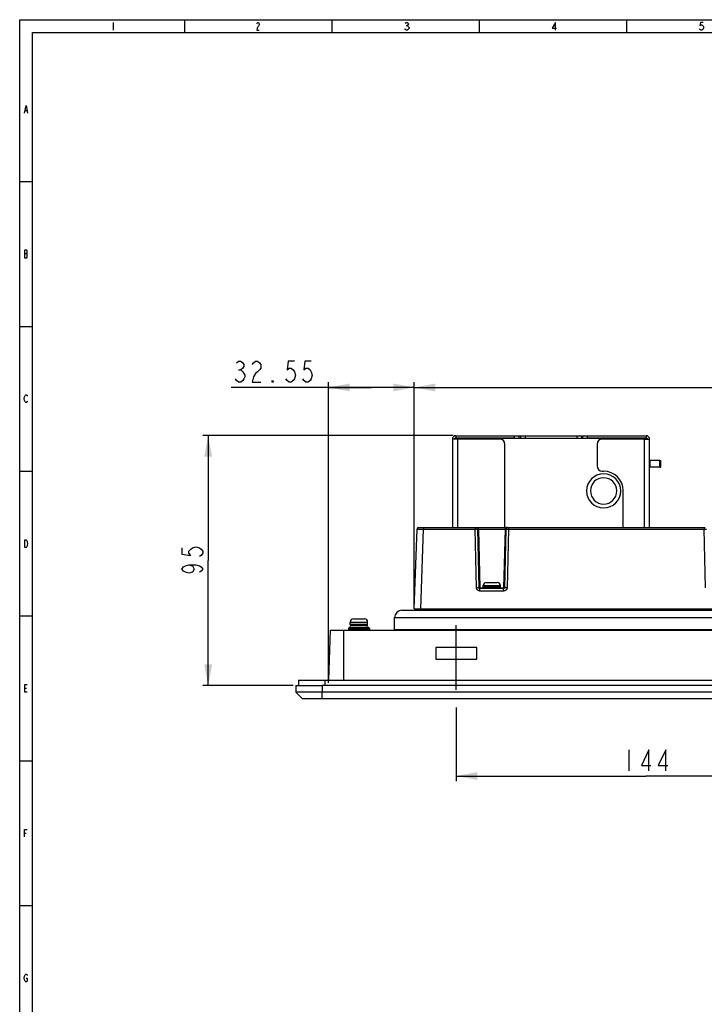
# Model space of a CAD drawing. Units: millimetres. Extents: x 0 to 1189, y 0 to 841.
# Drawn here: x 0 to 260, y 467 to 841 of the extents above; entities that cross this region are included whole.
import ezdxf

# ---------------------------------------------------------------- set-up
doc = ezdxf.new("R2010")
doc.units = ezdxf.units.MM
doc.header["$LTSCALE"] = 65.395
doc.linetypes.add('CENTER', pattern=[0.6, 0.375, -0.075, 0.075, -0.075])
doc.layers.get('0').update_dxf_attribs({"linetype": 'CONTINUOUS'})
for name, color, linetype in [('02___PRT_ALL_AXES', 7, 'CONTINUOUS'), ('3_ALL_AXES', 7, 'CONTINUOUS'), ('7_ALL_FEATURES', 7, 'CONTINUOUS'), ('DEFAULT_1', 7, 'CENTER')]:
    doc.layers.add(name, color=color, linetype=linetype)
doc.styles.get("Standard").update_dxf_attribs({"font": 'txt', "width": 0.8})
doc.dimstyles.new('DIMSTYLE_1', dxfattribs={"dimtxt": 8, "dimasz": 8, "dimexe": 0.18, "dimexo": 0.0625, "dimgap": 0.09, "dimtad": 1, "dimdsep": 46, "dimtxsty": 'STANDARD', "dimblk": '_FILLED', "dimblk1": '_FILLED', "dimblk2": '_FILLED', "dimcen": 0.09, "dimadec": 0, "dimazin": 0, "dimtp": 0.05, "dimtm": 0.05, "dimtfac": 1, "dimtofl": 0, "dimtmove": 0, "dimatfit": 3, "dimldrblk": '_FILLED', "dimfxl": 1, "dimtolj": 1, "dimarcsym": 0})

# ---------------------------------------------------------------- blocks, each defined once
blk = doc.blocks.new('_FILLED')
at = {"color": 0, "linetype": 'ByBlock'}
blk.add_solid([(0, 0), (-1, 0.1875), (-1, -0.1875)], dxfattribs=at)
blk = doc.blocks.new('*D8')
at = {"color": 2, "linetype": 'Continuous'}
for p, q in [((149.99, 617.94), (149.99, 703.17)), ((149.99, 701.17), (309.97, 701.17)), ((469.95, 701.17), (309.97, 701.17)), ((469.95, 617.94), (469.95, 703.17))]:
    blk.add_line(p, q, dxfattribs=at)
at = {"color": 2, "linetype": 'Continuous', "xscale": 8, "yscale": 8, "zscale": 8, "rotation": 180}
blk.add_blockref('_FILLED', (149.99, 701.17), dxfattribs=at)
at = {"color": 2, "linetype": 'Continuous', "xscale": 8, "yscale": 8, "zscale": 8}
blk.add_blockref('_FILLED', (469.95, 701.17), dxfattribs=at)
blk = doc.blocks.new('*D9')
at = {"color": 2, "linetype": 'Continuous'}
for p, q in [((133.71, 701.17), (80.42, 701.17)), ((117.44, 588.84), (117.44, 703.17)), ((117.44, 701.17), (133.71, 701.17)), ((149.99, 701.17), (133.71, 701.17)), ((149.99, 617.94), (149.99, 703.17))]:
    blk.add_line(p, q, dxfattribs=at)
at = {"color": 2, "linetype": 'Continuous', "xscale": 8, "yscale": 8, "zscale": 8, "rotation": 180}
blk.add_blockref('_FILLED', (117.44, 701.17), dxfattribs=at)
at = {"color": 2, "linetype": 'Continuous', "xscale": 8, "yscale": 8, "zscale": 8}
blk.add_blockref('_FILLED', (149.99, 701.17), dxfattribs=at)
blk = doc.blocks.new('*D11')
at = {"color": 2, "linetype": 'Continuous'}
for p, q in [((164.77, 682.84), (69.66, 682.84)), ((71.66, 682.84), (71.66, 635.34)), ((71.66, 587.84), (71.66, 635.34)), ((103.97, 587.84), (69.66, 587.84))]:
    blk.add_line(p, q, dxfattribs=at)
at = {"color": 2, "linetype": 'Continuous', "xscale": 8, "yscale": 8, "zscale": 8}
for p, rotation in [((71.66, 682.84), 90), ((71.66, 587.84), 270)]:
    blk.add_blockref('_FILLED', p, dxfattribs=dict(at, rotation=rotation))
blk = doc.blocks.new('*D14')
at = {"color": 2, "linetype": 'Continuous'}
for p, q in [((165.97, 579.51), (165.97, 551.43)), ((309.97, 579.51), (309.97, 551.43)), ((165.97, 553.43), (237.97, 553.43)), ((309.97, 553.43), (237.97, 553.43))]:
    blk.add_line(p, q, dxfattribs=at)
at = {"color": 2, "linetype": 'Continuous', "xscale": 8, "yscale": 8, "zscale": 8, "rotation": 180}
blk.add_blockref('_FILLED', (165.97, 553.43), dxfattribs=at)
at = {"color": 2, "linetype": 'Continuous', "xscale": 8, "yscale": 8, "zscale": 8}
blk.add_blockref('_FILLED', (309.97, 553.43), dxfattribs=at)

msp = doc.modelspace()

# ---------------------------------------------------------------- linework, layer by layer
at = {"color": 7, "linetype": 'Continuous'}
for p, q in [((0, 841), (1189, 841)), ((0, 0), (0, 841)), ((0, 0), (0, 840.924)), ((0, 840.924), (1189, 840.924)), ((62.596, 840.924), (62.596, 836.095)), ((118.614, 840.924), (118.614, 836.095)), ((174.631, 840.924), (174.631, 836.095)), ((230.649, 840.924), (230.649, 836.095)), ((4.829, 4.829), (4.829, 836.095)), ((4.829, 836.095), (1184.171, 836.095)), ((0, 779.437), (4.829, 779.437)), ((0, 724.385), (4.829, 724.385)), ((165.77, 681.835), (165.47, 681.835)), ((165.47, 681.535), (165.47, 681.835)), ((165.97, 681.835), (165.77, 681.835)), ((165.97, 681.835), (165.77, 681.835)), ((166.47, 681.835), (165.97, 681.835)), ((165.97, 681.835), (166.47, 681.835)), ((165.97, 681.535), (165.97, 681.835)), ((166.47, 681.835), (165.97, 681.835)), ((166.47, 681.535), (166.47, 681.835)), ((166.47, 681.835), (188.083, 681.835)), ((188.083, 681.835), (166.47, 681.835)), ((188.083, 681.835), (189.815, 681.835)), ((189.815, 681.835), (214.125, 681.835)), ((214.125, 681.835), (215.857, 681.835)), ((215.857, 681.835), (237.47, 681.835)), ((237.47, 681.835), (215.857, 681.835)), ((237.47, 681.835), (237.47, 681.535)), ((237.47, 681.835), (237.97, 681.835)), ((237.47, 681.835), (237.97, 681.835)), ((237.97, 681.835), (237.47, 681.835)), ((237.97, 681.835), (238.17, 681.835)), ((237.97, 681.535), (237.97, 681.835)), ((238.17, 681.835), (237.97, 681.835)), ((238.17, 681.835), (238.47, 681.835)), ((238.47, 681.835), (238.47, 681.535)), ((0, 669.334), (4.829, 669.334)), ((151.647, 647.885), (153.546, 647.885)), ((153.546, 647.885), (173.144, 647.885)), ((153.546, 647.885), (173.144, 647.885)), ((173.144, 647.885), (173.542, 647.885)), ((173.542, 647.885), (173.801, 647.885)), ((173.801, 647.885), (185.139, 647.885)), ((185.139, 647.885), (185.397, 647.885)), ((185.397, 647.885), (185.795, 647.885)), ((185.795, 647.885), (260.144, 647.885)), ((185.795, 647.885), (260.144, 647.885)), ((260.144, 647.885), (260.542, 647.885)), ((149.987, 616.935), (151.048, 647.306)), ((177.37, 627.035), (177.66, 627.035)), ((177.66, 627.035), (177.82, 627.035)), ((177.82, 627.035), (177.865, 627.035)), ((177.865, 627.035), (178.47, 627.035)), ((178.47, 627.035), (178.97, 627.035)), ((178.97, 627.035), (179.134, 627.035)), ((179.134, 627.035), (179.17, 627.035)), ((179.17, 627.035), (179.77, 627.035)), ((179.77, 627.035), (179.802, 627.035)), ((179.802, 627.035), (179.97, 627.035)), ((179.97, 627.035), (180.47, 627.035)), ((180.47, 627.035), (181.076, 627.035)), ((181.076, 627.035), (181.12, 627.035)), ((181.12, 627.035), (181.28, 627.035)), ((181.28, 627.035), (181.57, 627.035)), ((175.278, 624.735), (174.962, 624.735)), ((183.977, 624.735), (174.962, 624.735)), ((183.662, 624.735), (175.278, 624.735)), ((183.977, 624.735), (183.662, 624.735)), ((183.96, 624.735), (183.977, 624.735)), ((0, 614.282), (4.829, 614.282)), ((149.987, 616.935), (151.017, 616.935)), ((150.77, 616.935), (150.77, 616.435)), ((150.77, 616.935), (150.77, 616.435)), ((151.017, 616.935), (152.486, 616.935)), ((152.486, 616.935), (467.454, 616.935)), ((126.961, 610.835), (125.87, 610.835)), ((126.07, 610.735), (126.082, 610.735)), ((126.07, 610.735), (126.07, 610.735)), ((126.078, 610.735), (126.07, 610.735)), ((128.97, 610.735), (126.078, 610.735)), ((126.082, 610.735), (126.97, 610.735)), ((126.87, 613.135), (127.12, 613.135)), ((126.97, 610.835), (126.961, 610.835)), ((130.97, 610.835), (126.97, 610.835)), ((126.97, 610.735), (128.97, 610.735)), ((127.12, 613.135), (127.32, 613.135)), ((127.32, 613.135), (127.97, 613.135)), ((127.97, 613.135), (128.47, 613.135)), ((128.47, 613.135), (128.642, 613.135)), ((128.642, 613.135), (128.67, 613.135)), ((128.67, 613.135), (129.27, 613.135)), ((128.97, 610.735), (130.97, 610.735)), ((130.97, 610.735), (128.97, 610.735)), ((129.27, 613.135), (129.295, 613.135)), ((129.295, 613.135), (129.47, 613.135)), ((129.47, 613.135), (129.97, 613.135)), ((129.97, 613.135), (130.62, 613.135)), ((130.62, 613.135), (130.82, 613.135)), ((130.82, 613.135), (131.07, 613.135)), ((130.979, 610.835), (130.97, 610.835)), ((130.97, 610.735), (131.87, 610.735)), ((131.87, 610.735), (130.97, 610.735)), ((132.07, 610.835), (130.979, 610.835)), ((131.87, 610.735), (131.87, 610.735)), ((117.506, 589.835), (118.17, 608.835)), ((117.506, 589.835), (118.17, 608.835)), ((118.17, 608.835), (119.634, 608.835)), ((119.634, 608.835), (120.392, 608.835)), ((120.392, 608.835), (123.17, 608.835)), ((123.17, 608.835), (496.77, 608.835)), ((126.078, 609.935), (126.07, 609.935)), ((126.082, 609.935), (126.07, 609.935)), ((128.97, 609.935), (126.078, 609.935)), ((126.97, 609.935), (126.082, 609.935)), ((128.97, 609.935), (126.97, 609.935)), ((130.97, 609.935), (128.97, 609.935)), ((130.97, 609.935), (128.97, 609.935)), ((131.87, 609.935), (130.97, 609.935)), ((131.87, 609.935), (130.97, 609.935)), ((173.72, 602.335), (158.22, 602.335)), ((158.22, 602.335), (158.22, 597.835)), ((173.72, 597.835), (173.72, 602.335)), ((158.22, 597.835), (173.72, 597.835)), ((104.97, 587.835), (104.97, 585.335)), ((104.97, 587.835), (106.31, 587.835)), ((105.97, 589.835), (105.97, 587.835)), ((105.97, 589.835), (115.97, 589.835)), ((106.31, 587.835), (114.97, 587.835)), ((115.97, 587.835), (114.97, 587.835)), ((115.97, 589.835), (503.97, 589.835)), ((503.97, 587.835), (115.97, 587.835)), ((107.47, 582.835), (104.97, 585.335)), ((107.47, 582.835), (104.97, 585.335)), ((114.97, 585.335), (104.97, 585.335)), ((504.97, 585.335), (114.97, 585.335)), ((114.97, 582.835), (107.47, 582.835)), ((504.97, 582.835), (114.97, 582.835)), ((0, 559.231), (4.829, 559.231)), ((0, 504.179), (4.829, 504.179))]:
    msp.add_line(p, q, dxfattribs=at)
at = {"color": 2, "linetype": 'Continuous'}
for p, q in [((35.554, 839.958), (35.554, 837.061)), ((146.924, 838.751), (147.287, 838.751)), ((2.052, 806.48), (2.777, 806.48)), ((1.811, 752.153), (2.656, 752.153)), ((83.22, 707.836), (84.02, 707.836)), ((1.932, 586.805), (2.535, 586.805)), ((231.57, 563.429), (231.57, 555.429)), ((1.835, 531.705), (2.439, 531.705))]:
    msp.add_line(p, q, dxfattribs=at)
at = {"color": 3, "linetype": 'Continuous'}
for p, q in [((165.102, 681.535), (164.47, 681.535)), ((164.47, 681.535), (164.47, 647.885)), ((166.47, 681.535), (165.102, 681.535)), ((165.77, 682.835), (188.083, 682.835)), ((182.47, 681.535), (166.47, 681.535)), ((188.083, 682.835), (189.815, 682.835)), ((189.815, 682.835), (190.392, 682.835)), ((190.392, 682.835), (192.125, 682.835)), ((192.125, 682.835), (211.815, 682.835)), ((211.815, 682.835), (213.547, 682.835)), ((213.547, 682.835), (214.125, 682.835)), ((214.125, 682.835), (215.857, 682.835)), ((215.857, 682.835), (238.17, 682.835)), ((237.47, 681.535), (221.47, 681.535)), ((237.47, 681.535), (238.47, 681.535)), ((238.47, 681.535), (238.837, 681.535)), ((238.837, 681.535), (239.47, 681.535)), ((239.47, 647.885), (239.47, 681.535)), ((184.47, 647.885), (184.47, 679.535)), ((219.47, 679.535), (219.47, 671.335)), ((239.47, 673.335), (239.558, 673.335)), ((239.47, 670.835), (239.558, 670.835)), ((243.289, 673.335), (239.558, 673.335)), ((242.67, 670.835), (239.558, 670.835)), ((243.289, 670.835), (242.67, 670.835)), ((243.289, 673.335), (243.67, 673.335)), ((243.289, 670.835), (243.67, 670.835)), ((243.67, 670.835), (243.67, 673.335)), ((221.47, 669.335), (221.97, 669.335)), ((229.47, 647.885), (229.47, 661.835)), ((142.52, 609.085), (142.52, 613.685))]:
    msp.add_line(p, q, dxfattribs=at)
at = {"color": 9, "linetype": 'Continuous'}
for p, q in [((165.77, 682.835), (165.77, 681.835)), ((166.47, 681.535), (166.47, 647.885)), ((188.083, 681.835), (188.083, 682.835)), ((189.815, 681.835), (189.815, 682.835)), ((190.392, 682.835), (190.392, 681.835)), ((192.125, 682.835), (192.125, 681.835)), ((211.815, 682.835), (211.815, 681.835)), ((213.547, 682.835), (213.547, 681.835)), ((214.125, 681.835), (214.125, 682.835)), ((215.857, 681.835), (215.857, 682.835)), ((237.47, 647.885), (237.47, 681.535)), ((238.17, 682.835), (238.17, 681.835)), ((239.558, 673.335), (239.558, 670.835)), ((243.289, 670.835), (243.289, 673.335)), ((153.546, 647.885), (153.546, 647.306)), ((173.144, 647.885), (173.144, 647.597)), ((185.795, 647.885), (185.795, 647.597)), ((260.144, 647.885), (260.144, 647.597)), ((152.486, 616.935), (153.546, 647.306)), ((153.546, 647.306), (173.144, 647.306)), ((173.144, 647.597), (173.144, 647.306)), ((173.661, 625.036), (173.144, 647.306)), ((174.14, 647.301), (174.398, 647.301)), ((174.657, 625.028), (174.14, 647.301)), ((174.398, 647.301), (184.541, 647.301)), ((174.398, 647.301), (174.979, 625.028)), ((184.541, 647.301), (183.96, 625.028)), ((184.8, 647.301), (184.282, 625.028)), ((184.541, 647.301), (184.8, 647.301)), ((185.795, 647.306), (185.278, 625.036)), ((185.795, 647.597), (185.795, 647.306)), ((185.795, 647.306), (260.144, 647.306)), ((260.144, 647.597), (260.144, 647.306)), ((260.661, 625.036), (260.144, 647.306)), ((176.17, 625.835), (179.07, 625.835)), ((177.72, 625.235), (176.17, 625.235)), ((179.07, 625.235), (177.72, 625.235)), ((179.07, 625.835), (179.87, 625.835)), ((179.87, 625.235), (179.07, 625.235)), ((179.87, 625.835), (182.77, 625.835)), ((181.22, 625.235), (179.87, 625.235)), ((182.77, 625.235), (181.22, 625.235)), ((174.657, 625.028), (174.962, 625.028)), ((174.962, 625.028), (174.979, 625.028)), ((174.962, 623.77), (174.962, 624.735)), ((183.977, 623.77), (174.962, 623.77)), ((174.979, 625.028), (175.321, 625.028)), ((175.321, 625.028), (176.17, 625.028)), ((176.17, 625.028), (176.219, 625.028)), ((182.72, 625.028), (183.272, 625.028)), ((183.272, 625.028), (183.96, 625.028)), ((183.96, 625.028), (183.977, 625.028)), ((183.977, 625.028), (184.282, 625.028)), ((183.977, 623.77), (183.977, 624.735)), ((152.468, 616.935), (152.468, 616.435)), ((125.67, 611.935), (128.57, 611.935)), ((132.27, 611.035), (125.67, 611.035)), ((128.57, 611.935), (129.37, 611.935)), ((129.37, 611.935), (132.27, 611.935)), ((123.17, 589.835), (123.17, 608.835)), ((142.52, 609.085), (477.42, 609.085)), ((114.97, 587.835), (114.97, 585.335)), ((115.97, 589.835), (115.97, 587.835)), ((114.97, 582.835), (114.97, 585.335))]:
    msp.add_line(p, q, dxfattribs=at)
at = {"color": 2, "linetype": 'Continuous'}
for points in [[(90.122, 839.475), (90.243, 839.717), (90.484, 839.958), (90.726, 839.958), (90.967, 839.717), (91.088, 839.475), (91.088, 838.992), (90.967, 838.751), (90.726, 838.51), (90.484, 838.268), (90.243, 837.785), (90.122, 837.061), (91.088, 837.061)], [(146.562, 839.717), (146.924, 839.958), (147.287, 839.958), (147.649, 839.717), (147.83, 839.475), (147.83, 839.234), (147.649, 838.992), (147.287, 838.751), (147.649, 838.51), (147.83, 838.268), (148.011, 838.027), (148.011, 837.785), (147.83, 837.544), (147.649, 837.302), (147.287, 837.061), (146.924, 837.061), (146.562, 837.302), (146.381, 837.544)], [(203.666, 837.061), (203.666, 839.958), (202.399, 837.785), (204.028, 837.785)], [(259.865, 839.958), (258.778, 839.958), (258.597, 838.751), (258.959, 838.992), (259.321, 838.992), (259.684, 838.751), (259.865, 838.51), (260.046, 838.027), (259.865, 837.544), (259.684, 837.302), (259.321, 837.061), (258.959, 837.061), (258.597, 837.302), (258.416, 837.544)], [(1.811, 805.514), (2.415, 808.412), (3.018, 805.514)], [(1.811, 753.36), (1.811, 750.463), (2.656, 750.463), (2.777, 750.704), (2.897, 750.945), (2.897, 751.67), (2.777, 751.911), (2.656, 752.153), (2.777, 752.394), (2.777, 753.118), (2.656, 753.36), (1.811, 753.36)], [(82.42, 710.502), (83.22, 711.169), (84.02, 711.169), (84.82, 710.502), (85.22, 709.836), (85.22, 709.169), (84.82, 708.502), (84.02, 707.836), (84.82, 707.169), (85.22, 706.502), (85.62, 705.835), (85.62, 705.169), (85.22, 704.502), (84.82, 703.835), (84.02, 703.169), (83.22, 703.169), (82.42, 703.835), (82.02, 704.502)], [(88.42, 709.836), (88.82, 710.502), (89.62, 711.169), (90.42, 711.169), (91.22, 710.502), (91.62, 709.836), (91.62, 708.502), (91.22, 707.836), (90.42, 707.169), (89.62, 706.502), (88.82, 705.169), (88.42, 703.169), (91.62, 703.169)], [(104.42, 711.169), (102.02, 711.169), (101.62, 707.836), (102.42, 708.502), (103.22, 708.502), (104.02, 707.836), (104.42, 707.169), (104.82, 705.835), (104.42, 704.502), (104.02, 703.835), (103.22, 703.169), (102.42, 703.169), (101.62, 703.835), (101.22, 704.502)], [(110.82, 711.169), (108.42, 711.169), (108.02, 707.836), (108.82, 708.502), (109.62, 708.502), (110.42, 707.836), (110.82, 707.169), (111.22, 705.835), (110.82, 704.502), (110.42, 703.835), (109.62, 703.169), (108.82, 703.169), (108.02, 703.835), (107.62, 704.502)], [(96.42, 703.169), (96.02, 703.169), (96.02, 703.835), (96.42, 703.169)], [(2.897, 695.942), (2.777, 695.701), (2.535, 695.459), (2.294, 695.459), (2.052, 695.701), (1.932, 695.942), (1.811, 696.184), (1.69, 696.908), (1.811, 697.632), (1.932, 697.874), (2.052, 698.115), (2.294, 698.357), (2.535, 698.357), (2.777, 698.115), (2.897, 697.874)], [(1.932, 643.257), (2.415, 643.257), (2.656, 643.015), (2.777, 642.774), (2.897, 642.532), (3.018, 641.808), (2.897, 641.084), (2.777, 640.842), (2.656, 640.601), (2.415, 640.359), (1.932, 640.359), (1.932, 643.257)], [(61.662, 640.135), (61.662, 637.735), (64.995, 637.335), (64.328, 638.135), (64.328, 638.935), (64.995, 639.735), (65.662, 640.135), (66.995, 640.535), (68.328, 640.135), (68.995, 639.735), (69.662, 638.935), (69.662, 638.135), (68.995, 637.335), (68.328, 636.935)], [(64.328, 633.735), (65.662, 633.335), (66.328, 632.135), (65.662, 630.935), (64.328, 630.535), (62.995, 630.935), (62.328, 631.335), (61.662, 632.135), (62.328, 632.935), (62.995, 633.335), (64.328, 633.735), (66.995, 633.735), (68.328, 633.335), (68.995, 632.935), (69.662, 632.135), (68.995, 631.335), (68.328, 630.935)], [(2.897, 585.356), (1.932, 585.356), (1.932, 588.253), (2.897, 588.253)], [(239.17, 555.429), (239.17, 563.429), (236.37, 557.429), (239.97, 557.429)], [(245.57, 555.429), (245.57, 563.429), (242.77, 557.429), (246.37, 557.429)], [(1.835, 530.256), (1.835, 533.153), (2.801, 533.153)], [(2.415, 476.605), (2.897, 476.605), (2.897, 475.639), (2.777, 475.398), (2.535, 475.156), (2.294, 475.156), (2.052, 475.398), (1.932, 475.639), (1.811, 475.881), (1.69, 476.605), (1.811, 477.329), (1.932, 477.571), (2.052, 477.812), (2.294, 478.054), (2.535, 478.054), (2.777, 477.812), (2.897, 477.571)]]:
    msp.add_lwpolyline(points, dxfattribs=at)
at = {"color": 3, "linetype": 'Continuous'}
for centre, radius, start, end in [((165.77, 681.535), 1.3, 90, 180), ((182.47, 679.535), 2, 0, 90), ((221.47, 679.535), 2, 90, 180), ((238.17, 681.535), 1.3, 0, 90), ((221.47, 671.335), 2, 180, 270)]:
    msp.add_arc(centre, radius, start, end, dxfattribs=at)
at = {"color": 7, "linetype": 'Continuous'}
for centre, radius, start, end in [((165.77, 681.535), 0.3, 126, 180), ((165.77, 681.535), 0.3, 108, 126), ((165.77, 681.535), 0.3, 90, 108), ((238.17, 681.535), 0.3, 72, 90), ((238.17, 681.535), 0.3, 54, 72), ((238.17, 681.535), 0.3, 47.20852, 54), ((238.17, 681.535), 0.3, 0, 47.20852), ((221.97, 661.835), 6.5, 0, 180), ((221.97, 661.835), 5, 0, 180), ((221.97, 661.835), 6.5, 180, 360), ((221.97, 661.835), 5, 180, 360), ((151.648, 647.285), 0.6, 90.01495, 178.00052), ((151.647, 647.285), 0.6, 134.96019, 148.66503), ((151.647, 647.285), 0.6, 119.33147, 134.96019), ((151.647, 647.285), 0.6, 90, 119.33147), ((151.647, 647.285), 0.6, 148.66503, 178), ((177.37, 625.835), 1.2, 90, 180), ((177.37, 625.835), 1.2, 90, 180), ((176.67, 625.235), 0.5, 180, 270), ((176.67, 625.235), 0.5, 180, 270), ((181.57, 625.835), 1.2, 0, 90), ((181.57, 625.835), 1.2, 0, 90), ((182.27, 625.235), 0.5, 270, 360), ((182.27, 625.235), 0.5, 270, 360), ((126.87, 611.935), 1.2, 90, 180), ((126.87, 611.935), 1.2, 90, 180), ((125.87, 611.035), 0.2, 180, 270), ((125.87, 611.035), 0.2, 180, 270), ((126.07, 610.335), 0.4, 90, 270), ((131.07, 611.935), 1.2, 0, 90), ((131.07, 611.935), 1.2, 0, 90), ((131.87, 610.335), 0.4, 270, 90), ((132.07, 611.035), 0.2, 270, 360), ((132.07, 611.035), 0.2, 270, 360), ((142.27, 609.085), 0.25, 270, 360)]:
    msp.add_arc(centre, radius, start, end, dxfattribs=at)
at = {"color": 9, "linetype": 'Continuous'}
for points, knots in [([(173.542, 647.885), (173.644, 647.885), (173.851, 647.831), (174.078, 647.609), (174.137, 647.403), (174.14, 647.301)], [0, 0, 0, 0, 0.30443523, 0.6093616, 0.91479306, 0.91479306, 0.91479306, 0.91479306]), ([(173.801, 647.885), (173.902, 647.885), (174.109, 647.831), (174.336, 647.609), (174.396, 647.403), (174.398, 647.301)], [0, 0, 0, 0, 0.30443483, 0.60936199, 0.91479306, 0.91479306, 0.91479306, 0.91479306]), ([(185.139, 647.885), (185.037, 647.885), (184.83, 647.831), (184.603, 647.609), (184.544, 647.403), (184.541, 647.301)], [0, 0, 0, 0, 0.30443523, 0.60936161, 0.91479306, 0.91479306, 0.91479306, 0.91479306]), ([(185.397, 647.885), (185.296, 647.885), (185.089, 647.831), (184.862, 647.609), (184.802, 647.403), (184.8, 647.301)], [0, 0, 0, 0, 0.30443513, 0.60936151, 0.91479306, 0.91479306, 0.91479306, 0.91479306]), ([(151.048, 647.306), (151.048, 647.347), (151.304, 647.262), (151.558, 647.346), (152.139, 647.303), (152.794, 647.316), (153.289, 647.309), (153.546, 647.306)], [0, 0, 0, 0, 0.1225981, 0.4775132, 1.0300967, 1.7264538, 2.4980385, 2.4980385, 2.4980385, 2.4980385]), ([(173.144, 647.306), (173.191, 647.307), (173.286, 647.308), (173.427, 647.31), (173.569, 647.31), (173.71, 647.311), (173.848, 647.31), (173.973, 647.309), (174.068, 647.305), (174.122, 647.305), (174.14, 647.301)], [0, 0, 0, 0, 0.1421477, 0.28284704, 0.42443101, 0.56698712, 0.70736246, 0.83710965, 0.94048163, 0.99602489, 0.99602489, 0.99602489, 0.99602489]), ([(184.8, 647.301), (184.825, 647.307), (184.88, 647.306), (184.978, 647.31), (185.111, 647.31), (185.295, 647.311), (185.529, 647.31), (185.702, 647.308), (185.795, 647.306)], [0, 0, 0, 0, 0.07698871, 0.16366311, 0.29447881, 0.4776917, 0.71445677, 0.99599828, 0.99599828, 0.99599828, 0.99599828]), ([(260.144, 647.306), (260.191, 647.307), (260.286, 647.308), (260.427, 647.31), (260.569, 647.31), (260.71, 647.311), (260.848, 647.31), (260.973, 647.309), (261.068, 647.305), (261.122, 647.305), (261.14, 647.301)], [0, 0, 0, 0, 0.1421477, 0.28284704, 0.42443101, 0.56698712, 0.70736246, 0.83710965, 0.94048163, 0.99602489, 0.99602489, 0.99602489, 0.99602489]), ([(173.661, 625.036), (173.82, 625.04), (174.099, 625.049), (174.427, 625.033), (174.607, 625.046), (174.657, 625.028)], [0, 0, 0, 0, 0.47427705, 0.8350202, 0.99639264, 0.99639264, 0.99639264, 0.99639264]), ([(174.962, 623.77), (174.9, 623.77), (174.782, 623.779), (174.612, 623.814), (174.454, 623.869), (174.303, 623.944), (174.155, 624.044), (174.01, 624.175), (173.875, 624.342), (173.762, 624.547), (173.684, 624.783), (173.663, 624.951), (173.661, 625.036)], [0, 0, 0, 0, 0.1857847, 0.3554222, 0.51882, 0.6851147, 0.8612462, 1.0535599, 1.2674316, 1.5028018, 1.7522464, 2.0077322, 2.0077322, 2.0077322, 2.0077322]), ([(174.962, 624.735), (174.934, 624.735), (174.88, 624.743), (174.803, 624.774), (174.747, 624.818), (174.706, 624.867), (174.68, 624.915), (174.662, 624.969), (174.658, 625.008), (174.657, 625.028)], [0, 0, 0, 0, 0.08373163, 0.16101708, 0.24673025, 0.29634598, 0.35078195, 0.40833176, 0.46722658, 0.46722658, 0.46722658, 0.46722658]), ([(185.278, 625.036), (185.277, 624.985), (185.268, 624.882), (185.237, 624.728), (185.184, 624.572), (185.106, 624.412), (184.997, 624.252), (184.851, 624.097), (184.669, 623.96), (184.456, 623.853), (184.222, 623.786), (184.059, 623.77), (183.977, 623.77)], [0, 0, 0, 0, 0.1541119, 0.3092537, 0.4715949, 0.646467, 0.8393423, 1.0522665, 1.2815745, 1.5202853, 1.7630064, 2.0077274, 2.0077274, 2.0077274, 2.0077274]), ([(184.282, 625.028), (184.282, 625.004), (184.275, 624.954), (184.244, 624.879), (184.195, 624.82), (184.141, 624.779), (184.09, 624.754), (184.035, 624.739), (183.997, 624.735), (183.977, 624.735)], [0, 0, 0, 0, 0.07115827, 0.14880401, 0.24265217, 0.29619621, 0.35219245, 0.4093653, 0.46718316, 0.46718316, 0.46718316, 0.46718316]), ([(185.278, 625.036), (185.12, 625.04), (184.84, 625.049), (184.513, 625.033), (184.333, 625.046), (184.282, 625.028)], [0, 0, 0, 0, 0.47427705, 0.8350202, 0.99639264, 0.99639264, 0.99639264, 0.99639264])]:
    msp.add_open_spline(points, degree=3, knots=knots, dxfattribs=at)
for points in [[(175.022, 624.881), (174.996, 624.925), (174.981, 624.977), (174.979, 625.028)], [(183.918, 624.881), (183.944, 624.925), (183.959, 624.977), (183.96, 625.028)]]:
    msp.add_open_spline(points, degree=3, dxfattribs=at)
at = {"layer": '02___PRT_ALL_AXES', "color": 3, "linetype": 'Continuous'}
msp.add_line((145.27, 616.435), (474.67, 616.435), dxfattribs=at)
msp.add_line((145.27, 616.435), (474.67, 616.435), dxfattribs=at)
at = {"layer": '02___PRT_ALL_AXES', "color": 9, "linetype": 'Continuous'}
msp.add_line((142.52, 613.685), (477.42, 613.685), dxfattribs=at)
at = {"layer": '02___PRT_ALL_AXES', "color": 3, "linetype": 'Continuous'}
for centre, radius, start, end in [((221.97, 661.835), 7.5, 0, 90), ((145.27, 613.685), 2.75, 90, 180)]:
    msp.add_arc(centre, radius, start, end, dxfattribs=at)
at = {"layer": '3_ALL_AXES', "color": 7, "linetype": 'Continuous'}
for p, q in [((126.97, 610.835), (126.97, 610.735)), ((130.97, 610.835), (130.97, 610.735)), ((124.97, 609.535), (124.97, 609.135)), ((126.97, 609.935), (126.97, 609.835)), ((130.97, 609.935), (130.97, 609.835)), ((132.97, 609.535), (132.97, 609.135))]:
    msp.add_line(p, q, dxfattribs=at)
at = {"layer": '7_ALL_FEATURES', "color": 7, "linetype": 'Continuous'}
for p, q in [((176.17, 625.235), (176.17, 625.835)), ((176.17, 625.235), (176.17, 625.835)), ((182.77, 625.235), (182.77, 625.835)), ((182.77, 625.235), (182.77, 625.835)), ((125.67, 611.035), (125.67, 611.935)), ((125.67, 611.035), (125.67, 611.935)), ((132.27, 611.035), (132.27, 611.935)), ((132.27, 611.035), (132.27, 611.935)), ((125.27, 609.835), (126.97, 609.835)), ((126.97, 609.835), (125.27, 609.835)), ((126.97, 609.835), (126.975, 609.835)), ((128.97, 609.835), (126.97, 609.835)), ((126.975, 609.835), (128.97, 609.835)), ((128.97, 609.835), (130.964, 609.835)), ((130.97, 609.835), (128.97, 609.835)), ((130.964, 609.835), (130.97, 609.835)), ((130.97, 609.835), (132.67, 609.835)), ((132.67, 609.835), (130.97, 609.835))]:
    msp.add_line(p, q, dxfattribs=at)
at = {"layer": '7_ALL_FEATURES', "color": 9, "linetype": 'Continuous'}
for p, q in [((124.97, 609.535), (128.97, 609.535)), ((128.97, 609.135), (124.97, 609.135)), ((128.97, 609.535), (132.97, 609.535)), ((132.97, 609.135), (128.97, 609.135))]:
    msp.add_line(p, q, dxfattribs=at)
at = {"layer": '7_ALL_FEATURES', "color": 7, "linetype": 'Continuous'}
for centre, start, end in [((125.27, 609.535), 90, 180), ((125.27, 609.135), 180, 270), ((132.67, 609.535), 0, 90), ((132.67, 609.135), 270, 360)]:
    msp.add_arc(centre, 0.3, start, end, dxfattribs=at)
at = {"layer": 'DEFAULT_1', "color": 2, "linetype": 'CENTER'}
msp.add_line((165.97, 586.209), (165.97, 613.862), dxfattribs=at)

# ---------------------------------------------------------------- dimensions: what is measured, and where the dimension line sits
at = {"color": 2, "linetype": 'Continuous'}
for base, p1, p2, angle, picture, middle in [((117.436, 701.169), (149.987, 617.935), (117.436, 588.835), 180, '*D9', (80.42, 703.169)), ((149.98726, 701.16883), (469.95234, 617.93542), (149.98726, 617.93542), 180, '*D8', (290.7698, 703.16883)), ((71.662, 587.835), (164.77, 682.835), (103.97, 587.835), 270, '*D11', (69.662, 628.935)), ((165.97, 553.429), (309.97, 579.509), (165.97, 579.509), 180, '*D14', (228.37, 555.429))]:
    dim = msp.add_linear_dim(base=base, p1=p1, p2=p2, angle=angle, dimstyle='DIMSTYLE_1', dxfattribs=at)
    dim.commit()
    dim.dimension.update_dxf_attribs({"geometry": picture, "text_midpoint": middle, "dimtype": 160})

doc.saveas('drawing.dxf')
